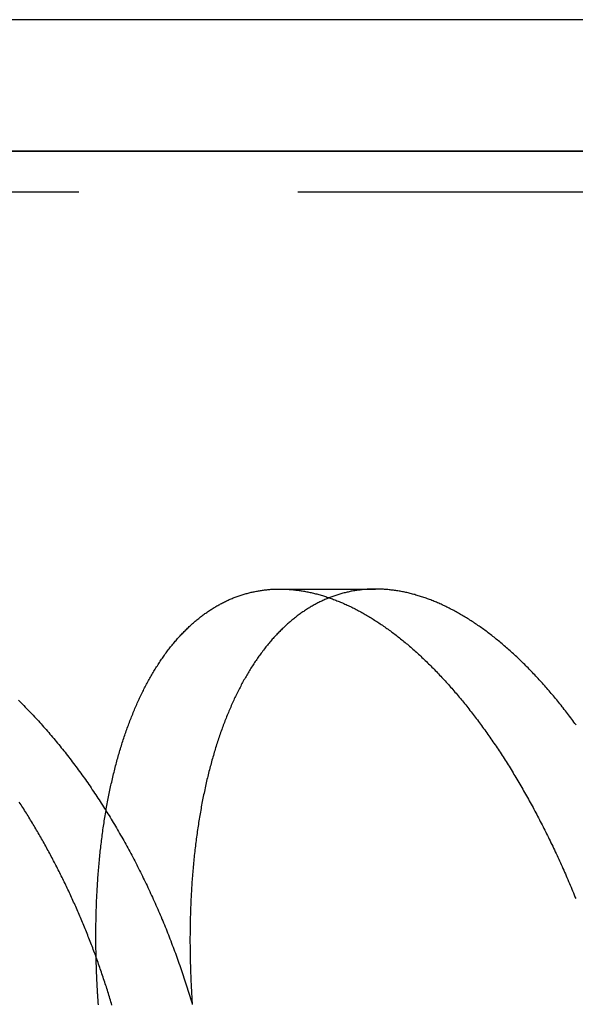
# Model space of a CAD drawing. Extents: x -60 to 60, y -283 to 169.
# Drawn here: x 43 to 50, y 157 to 169 of the extents above; entities that cross this region are included whole.
import ezdxf

# ---------------------------------------------------------------- set-up
doc = ezdxf.new("R2010")
doc.units = 0
doc.header["$LTSCALE"] = 20
doc.linetypes.add('VERDECKT', pattern=[0.375, 0.25, -0.125])
doc.layers.get('0').update_dxf_attribs({"linetype": 'CONTINUOUS'})
doc.layers.add('STEMPEL', color=3, linetype='CONTINUOUS')

# ---------------------------------------------------------------- blocks, each defined once
blk = doc.blocks.new('A$C6B4FE3E1')
at = {"color": 3, "linetype": 'CONTINUOUS', "extrusion": (0, 1, -2e-16)}
for p, q in [((52.70966, 168.5), (-53, 168.5)), ((52.70966, 167), (-53, 167)), ((-53, 167), (52.70966, 167))]:
    blk.add_line(p, q, dxfattribs=at)
at = {"color": 1, "linetype": 'VERDECKT', "extrusion": (0, 1, -2e-16)}
for p, q in [((51.61045, 166.53267), (-51.89474, 166.53267)), ((46.40477, 162), (47.49597, 162))]:
    blk.add_line(p, q, dxfattribs=at)
at = {"color": 3}
for points in [[(43.4218, 160.73, 0), (43.437, 160.715, 0), (43.4523, 160.7, 0), (43.4675, 160.684, 0), (43.4827, 160.669, 0), (43.4978, 160.653, 0), (43.5129, 160.638, 0), (43.528, 160.622, 0), (43.5431, 160.606, 0), (43.5581, 160.591, 0), (43.5731, 160.575, 0), (43.588, 160.559, 0), (43.603, 160.543, 0), (43.6179, 160.527, 0), (43.6328, 160.51, 0), (43.6476, 160.494, 0), (43.6624, 160.478, 0), (43.6772, 160.461, 0), (43.6919, 160.445, 0), (43.7066, 160.428, 0), (43.7213, 160.412, 0), (43.7359, 160.395, 0), (43.7505, 160.378, 0), (43.7651, 160.361, 0), (43.7797, 160.344, 0), (43.7942, 160.327, 0), (43.8086, 160.31, 0), (43.8231, 160.293, 0), (43.8375, 160.276, 0), (43.8518, 160.259, 0), (43.8661, 160.241, 0), (43.8804, 160.224, 0), (43.8947, 160.206, 0), (43.9089, 160.189, 0), (43.923, 160.171, 0), (43.9371, 160.153, 0), (43.9512, 160.136, 0), (43.9652, 160.118, 0), (43.9792, 160.1, 0), (43.9931, 160.082, 0), (44.0071, 160.064, 0), (44.0209, 160.046, 0), (44.0347, 160.028, 0), (44.0485, 160.009, 0), (44.0622, 159.991, 0), (44.0759, 159.973, 0), (44.0896, 159.954, 0), (44.1032, 159.936, 0), (44.1167, 159.917, 0), (44.1302, 159.899, 0), (44.1437, 159.88, 0), (44.1571, 159.861, 0), (44.1705, 159.843, 0), (44.1839, 159.824, 0), (44.1972, 159.805, 0), (44.2104, 159.786, 0), (44.2236, 159.767, 0), (44.2368, 159.748, 0), (44.2499, 159.729, 0), (44.263, 159.709, 0), (44.276, 159.69, 0), (44.289, 159.671, 0), (44.3019, 159.651, 0), (44.3148, 159.632, 0), (44.3277, 159.612, 0), (44.3405, 159.593, 0), (44.3532, 159.573, 0), (44.3659, 159.554, 0), (44.3786, 159.534, 0), (44.3912, 159.514, 0), (44.4038, 159.494, 0), (44.4163, 159.474, 0), (44.4288, 159.454, 0), (44.4412, 159.434, 0), (44.4536, 159.414, 0), (44.4659, 159.394, 0), (44.4782, 159.374, 0), (44.4904, 159.354, 0), (44.5026, 159.334, 0), (44.5148, 159.313, 0), (44.5269, 159.293, 0), (44.5389, 159.272, 0), (44.5509, 159.252, 0), (44.5629, 159.231, 0), (44.5748, 159.211, 0), (44.5866, 159.19, 0), (44.5984, 159.169, 0), (44.6102, 159.149, 0), (44.6219, 159.128, 0), (44.6336, 159.107, 0), (44.6452, 159.086, 0), (44.6567, 159.065, 0), (44.6682, 159.044, 0), (44.6797, 159.023, 0), (44.6911, 159.002, 0), (44.7024, 158.981, 0), (44.7138, 158.96, 0), (44.725, 158.938, 0), (44.7362, 158.917, 0), (44.7474, 158.896, 0), (44.7585, 158.874, 0), (44.7695, 158.853, 0), (44.7805, 158.831, 0), (44.7915, 158.81, 0), (44.8024, 158.788, 0), (44.8132, 158.766, 0), (44.824, 158.745, 0), (44.8348, 158.723, 0), (44.8455, 158.701, 0), (44.8561, 158.679, 0), (44.8667, 158.657, 0), (44.8772, 158.635, 0), (44.8877, 158.614, 0), (44.8981, 158.592, 0), (44.9085, 158.569, 0), (44.9188, 158.547, 0), (44.9291, 158.525, 0), (44.9393, 158.503, 0), (44.9495, 158.481, 0), (44.9596, 158.458, 0), (44.9696, 158.436, 0), (44.9796, 158.414, 0), (44.9896, 158.391, 0), (44.9995, 158.369, 0), (45.0093, 158.346, 0), (45.0191, 158.324, 0), (45.0288, 158.301, 0), (45.0385, 158.279, 0), (45.0481, 158.256, 0), (45.0576, 158.233, 0), (45.0671, 158.211, 0), (45.0765, 158.188, 0), (45.0859, 158.165, 0), (45.0952, 158.142, 0), (45.1045, 158.12, 0), (45.1137, 158.097, 0), (45.1228, 158.074, 0), (45.1319, 158.051, 0), (45.1409, 158.028, 0), (45.1499, 158.005, 0), (45.1587, 157.982, 0), (45.1676, 157.959, 0), (45.1764, 157.936, 0), (45.1851, 157.913, 0), (45.1937, 157.89, 0), (45.2023, 157.867, 0), (45.2109, 157.843, 0), (45.2194, 157.82, 0), (45.2278, 157.797, 0), (45.2361, 157.774, 0), (45.2444, 157.75, 0), (45.2527, 157.727, 0), (45.2609, 157.704, 0), (45.269, 157.68, 0), (45.277, 157.657, 0), (45.285, 157.634, 0), (45.293, 157.61, 0), (45.3008, 157.587, 0), (45.3086, 157.563, 0), (45.3164, 157.54, 0), (45.3241, 157.516, 0), (45.3317, 157.493, 0), (45.3393, 157.469, 0), (45.3468, 157.446, 0), (45.3543, 157.422, 0), (45.3616, 157.398, 0), (45.369, 157.375, 0), (45.3762, 157.351, 0), (45.3834, 157.327, 0), (45.3906, 157.304, 0), (45.3976, 157.28, 0), (45.4047, 157.256, 0)], [(44.4873, 157.249, 0), (44.4816, 157.268, 0), (44.476, 157.287, 0), (44.4703, 157.306, 0), (44.4645, 157.325, 0), (44.4587, 157.344, 0), (44.4529, 157.362, 0), (44.447, 157.381, 0), (44.4411, 157.4, 0), (44.4351, 157.419, 0), (44.4291, 157.438, 0), (44.4231, 157.457, 0), (44.417, 157.475, 0), (44.4109, 157.494, 0), (44.4048, 157.513, 0), (44.3986, 157.532, 0), (44.3924, 157.551, 0), (44.3861, 157.569, 0), (44.3798, 157.588, 0), (44.3735, 157.607, 0), (44.3671, 157.625, 0), (44.3607, 157.644, 0), (44.3542, 157.663, 0), (44.3477, 157.681, 0), (44.3412, 157.7, 0), (44.3346, 157.718, 0), (44.328, 157.737, 0), (44.3214, 157.756, 0), (44.3147, 157.774, 0), (44.308, 157.793, 0), (44.3013, 157.811, 0), (44.2945, 157.83, 0), (44.2876, 157.848, 0), (44.2808, 157.866, 0), (44.2739, 157.885, 0), (44.267, 157.903, 0), (44.26, 157.922, 0), (44.253, 157.94, 0), (44.2459, 157.958, 0), (44.2388, 157.977, 0), (44.2317, 157.995, 0), (44.2246, 158.013, 0), (44.2174, 158.031, 0), (44.2101, 158.05, 0), (44.2029, 158.068, 0), (44.1956, 158.086, 0), (44.1882, 158.104, 0), (44.1809, 158.122, 0), (44.1735, 158.14, 0), (44.166, 158.159, 0), (44.1585, 158.177, 0), (44.151, 158.195, 0), (44.1435, 158.213, 0), (44.1359, 158.231, 0), (44.1282, 158.249, 0), (44.1206, 158.267, 0), (44.1129, 158.285, 0), (44.1052, 158.303, 0), (44.0974, 158.32, 0), (44.0896, 158.338, 0), (44.0817, 158.356, 0), (44.0739, 158.374, 0), (44.066, 158.392, 0), (44.058, 158.41, 0), (44.05, 158.427, 0), (44.042, 158.445, 0), (44.034, 158.463, 0), (44.0259, 158.48, 0), (44.0178, 158.498, 0), (44.0096, 158.516, 0), (44.0014, 158.533, 0), (43.9932, 158.551, 0), (43.9849, 158.568, 0), (43.9766, 158.586, 0), (43.9683, 158.603, 0), (43.9599, 158.621, 0), (43.9515, 158.638, 0), (43.9431, 158.656, 0), (43.9346, 158.673, 0), (43.9261, 158.691, 0), (43.9176, 158.708, 0), (43.909, 158.725, 0), (43.9004, 158.743, 0), (43.8918, 158.76, 0), (43.8831, 158.777, 0), (43.8744, 158.794, 0), (43.8657, 158.811, 0), (43.8569, 158.829, 0), (43.8481, 158.846, 0), (43.8393, 158.863, 0), (43.8304, 158.88, 0), (43.8215, 158.897, 0), (43.8125, 158.914, 0), (43.8035, 158.931, 0), (43.7945, 158.948, 0), (43.7855, 158.965, 0), (43.7764, 158.982, 0), (43.7673, 158.999, 0), (43.7582, 159.015, 0), (43.749, 159.032, 0), (43.7398, 159.049, 0), (43.7305, 159.066, 0), (43.7213, 159.082, 0), (43.712, 159.099, 0), (43.7026, 159.116, 0), (43.6933, 159.132, 0), (43.6839, 159.149, 0), (43.6745, 159.166, 0), (43.665, 159.182, 0), (43.6555, 159.199, 0), (43.646, 159.215, 0), (43.6365, 159.231, 0), (43.6269, 159.248, 0), (43.6173, 159.264, 0), (43.6076, 159.28, 0), (43.598, 159.297, 0), (43.5883, 159.313, 0), (43.5786, 159.329, 0), (43.5688, 159.345, 0), (43.559, 159.361, 0), (43.5492, 159.378, 0), (43.5394, 159.394, 0), (43.5295, 159.41, 0), (43.5196, 159.426, 0), (43.5097, 159.442, 0), (43.4997, 159.457, 0), (43.4897, 159.473, 0), (43.4797, 159.489, 0), (43.4697, 159.505, 0), (43.4596, 159.521, 0), (43.4495, 159.536, 0), (43.4394, 159.552, 0), (43.4292, 159.568, 0)], [(44.3327, 157.252, 0), (44.332, 157.261, 0), (44.3314, 157.27, 0), (44.3307, 157.28, 0), (44.3301, 157.289, 0), (44.3294, 157.298, 0), (44.3288, 157.308, 0), (44.3281, 157.317, 0), (44.3275, 157.326, 0), (44.3269, 157.336, 0), (44.3263, 157.345, 0), (44.3257, 157.354, 0), (44.3251, 157.364, 0), (44.3245, 157.373, 0), (44.324, 157.382, 0), (44.3234, 157.392, 0), (44.3228, 157.401, 0), (44.3223, 157.41, 0), (44.3217, 157.419, 0), (44.3212, 157.429, 0), (44.3207, 157.438, 0), (44.3202, 157.447, 0), (44.3197, 157.457, 0), (44.3192, 157.466, 0), (44.3187, 157.475, 0), (44.3182, 157.484, 0), (44.3177, 157.494, 0), (44.3172, 157.503, 0), (44.3168, 157.512, 0), (44.3163, 157.521, 0), (44.3159, 157.531, 0), (44.3154, 157.54, 0), (44.315, 157.549, 0), (44.3146, 157.558, 0), (44.3142, 157.568, 0), (44.3138, 157.577, 0), (44.3134, 157.586, 0), (44.313, 157.595, 0), (44.3126, 157.604, 0), (44.3122, 157.614, 0), (44.3118, 157.623, 0), (44.3115, 157.632, 0), (44.3111, 157.641, 0), (44.3108, 157.65, 0), (44.3105, 157.66, 0), (44.3101, 157.669, 0), (44.3098, 157.678, 0), (44.3095, 157.687, 0), (44.3092, 157.696, 0), (44.3089, 157.706, 0), (44.3086, 157.715, 0), (44.3084, 157.724, 0), (44.3081, 157.733, 0), (44.3078, 157.742, 0), (44.3076, 157.751, 0), (44.3073, 157.76, 0), (44.3071, 157.77, 0), (44.3069, 157.779, 0), (44.3066, 157.788, 0), (44.3064, 157.797, 0)]]:
    blk.add_polyline3d(points, dxfattribs=at)
at = {"color": 1}
for points in [[(44.3064, 157.797, 0), (44.3059, 157.82, 0), (44.3055, 157.843, 0), (44.3051, 157.866, 0), (44.3047, 157.888, 0), (44.3044, 157.911, 0), (44.3042, 157.934, 0), (44.304, 157.957, 0), (44.3038, 157.979, 0), (44.3037, 158.002, 0), (44.3037, 158.025, 0), (44.3037, 158.047, 0), (44.3037, 158.07, 0), (44.3038, 158.092, 0), (44.304, 158.115, 0), (44.3042, 158.137, 0), (44.3045, 158.16, 0), (44.3048, 158.182, 0), (44.3051, 158.205, 0), (44.3055, 158.227, 0), (44.306, 158.249, 0), (44.3065, 158.272, 0), (44.3071, 158.294, 0), (44.3077, 158.316, 0), (44.3084, 158.338, 0), (44.3091, 158.36, 0), (44.3098, 158.382, 0), (44.3107, 158.404, 0), (44.3115, 158.427, 0), (44.3125, 158.449, 0), (44.3134, 158.47, 0), (44.3144, 158.492, 0), (44.3155, 158.514, 0), (44.3166, 158.536, 0), (44.3178, 158.558, 0), (44.319, 158.58, 0), (44.3203, 158.601, 0), (44.3216, 158.623, 0), (44.323, 158.645, 0), (44.3244, 158.666, 0), (44.3259, 158.688, 0), (44.3275, 158.709, 0), (44.329, 158.731, 0), (44.3307, 158.752, 0), (44.3323, 158.774, 0), (44.3341, 158.795, 0), (44.3359, 158.816, 0), (44.3377, 158.838, 0), (44.3396, 158.859, 0), (44.3415, 158.88, 0), (44.3435, 158.901, 0), (44.3455, 158.922, 0), (44.3476, 158.943, 0), (44.3497, 158.964, 0), (44.3519, 158.985, 0), (44.3541, 159.006, 0), (44.3564, 159.026, 0), (44.3588, 159.047, 0), (44.3611, 159.068, 0), (44.3636, 159.089, 0), (44.3661, 159.109, 0), (44.3686, 159.13, 0), (44.3712, 159.15, 0), (44.3738, 159.171, 0), (44.3765, 159.191, 0), (44.3792, 159.211, 0), (44.382, 159.232, 0), (44.3848, 159.252, 0), (44.3877, 159.272, 0), (44.3906, 159.292, 0), (44.3936, 159.312, 0), (44.3967, 159.332, 0), (44.3997, 159.352, 0), (44.4029, 159.372, 0), (44.4061, 159.392, 0), (44.4093, 159.412, 0), (44.4126, 159.432, 0), (44.4159, 159.452, 0), (44.4193, 159.471, 0), (44.4227, 159.491, 0), (44.4262, 159.51, 0), (44.4297, 159.53, 0), (44.4333, 159.549, 0), (44.4369, 159.569, 0), (44.4406, 159.588, 0), (44.4443, 159.607, 0), (44.4481, 159.627, 0), (44.4519, 159.646, 0), (44.4558, 159.665, 0), (44.4597, 159.684, 0), (44.4637, 159.703, 0), (44.4677, 159.722, 0), (44.4717, 159.741, 0), (44.4759, 159.76, 0), (44.48, 159.778, 0), (44.4842, 159.797, 0), (44.4885, 159.816, 0), (44.4928, 159.834, 0), (44.4972, 159.853, 0), (44.5016, 159.871, 0), (44.506, 159.89, 0), (44.5106, 159.908, 0), (44.5151, 159.926, 0), (44.5197, 159.945, 0), (44.5244, 159.963, 0), (44.5291, 159.981, 0), (44.5338, 159.999, 0), (44.5386, 160.017, 0), (44.5435, 160.035, 0), (44.5484, 160.053, 0), (44.5533, 160.07, 0), (44.5583, 160.088, 0), (44.5634, 160.106, 0), (44.5685, 160.123, 0), (44.5736, 160.141, 0), (44.5788, 160.158, 0), (44.584, 160.176, 0), (44.5893, 160.193, 0), (44.5946, 160.211, 0), (44.6, 160.228, 0), (44.6055, 160.245, 0), (44.6109, 160.262, 0), (44.6165, 160.279, 0), (44.622, 160.296, 0), (44.6277, 160.313, 0), (44.6333, 160.33, 0), (44.639, 160.346, 0), (44.6448, 160.363, 0), (44.6506, 160.38, 0), (44.6565, 160.396, 0), (44.6624, 160.413, 0), (44.6683, 160.429, 0), (44.6743, 160.445, 0), (44.6803, 160.462, 0), (44.6864, 160.478, 0), (44.6925, 160.494, 0), (44.6987, 160.51, 0), (44.7049, 160.526, 0), (44.7112, 160.542, 0), (44.7175, 160.557, 0), (44.7238, 160.573, 0), (44.7302, 160.589, 0), (44.7366, 160.604, 0), (44.7431, 160.62, 0), (44.7496, 160.635, 0), (44.7562, 160.651, 0), (44.7628, 160.666, 0), (44.7695, 160.681, 0), (44.7762, 160.696, 0), (44.7829, 160.711, 0), (44.7897, 160.726, 0), (44.7966, 160.741, 0), (44.8034, 160.756, 0), (44.8103, 160.771, 0), (44.8173, 160.785, 0), (44.8243, 160.8, 0), (44.8314, 160.814, 0), (44.8385, 160.829, 0), (44.8456, 160.843, 0), (44.8528, 160.857, 0), (44.86, 160.871, 0), (44.8673, 160.885, 0), (44.8746, 160.899, 0), (44.8819, 160.913, 0), (44.8893, 160.927, 0), (44.8968, 160.941, 0), (44.9043, 160.955, 0), (44.9118, 160.968, 0), (44.9194, 160.982, 0), (44.927, 160.995, 0), (44.9346, 161.009, 0), (44.9423, 161.022, 0), (44.95, 161.035, 0), (44.9578, 161.048, 0), (44.9656, 161.061, 0), (44.9735, 161.074, 0), (44.9814, 161.087, 0), (44.9893, 161.1, 0), (44.9973, 161.113, 0), (45.0054, 161.125, 0), (45.0134, 161.138, 0), (45.0215, 161.15, 0), (45.0297, 161.163, 0), (45.0379, 161.175, 0), (45.0461, 161.187, 0), (45.0544, 161.2, 0), (45.0627, 161.212, 0), (45.0711, 161.224, 0), (45.0795, 161.235, 0), (45.0879, 161.247, 0), (45.0964, 161.259, 0), (45.1049, 161.271, 0), (45.1135, 161.282, 0), (45.1221, 161.294, 0), (45.1307, 161.305, 0), (45.1394, 161.316, 0), (45.1481, 161.328, 0), (45.1569, 161.339, 0), (45.1657, 161.35, 0), (45.1745, 161.361, 0), (45.1834, 161.372, 0), (45.1923, 161.382, 0), (45.2013, 161.393, 0), (45.2103, 161.404, 0), (45.2193, 161.414, 0), (45.2284, 161.425, 0), (45.2375, 161.435, 0), (45.2467, 161.445, 0), (45.2559, 161.456, 0), (45.2651, 161.466, 0), (45.2744, 161.476, 0), (45.2837, 161.486, 0), (45.293, 161.495, 0), (45.3024, 161.505, 0), (45.3119, 161.515, 0), (45.3213, 161.524, 0), (45.3308, 161.534, 0), (45.3404, 161.543, 0), (45.35, 161.552, 0), (45.3596, 161.562, 0), (45.3693, 161.571, 0), (45.3789, 161.58, 0), (45.3887, 161.589, 0), (45.3984, 161.598, 0), (45.4082, 161.606, 0), (45.4181, 161.615, 0), (45.4279, 161.624, 0), (45.4378, 161.632, 0), (45.4478, 161.64, 0), (45.4577, 161.649, 0), (45.4677, 161.657, 0), (45.4778, 161.665, 0), (45.4878, 161.673, 0), (45.4979, 161.681, 0), (45.5081, 161.689, 0), (45.5183, 161.696, 0), (45.5285, 161.704, 0), (45.5387, 161.712, 0), (45.549, 161.719, 0), (45.5592, 161.726, 0), (45.5696, 161.734, 0), (45.5799, 161.741, 0), (45.5903, 161.748, 0), (45.6008, 161.755, 0), (45.6112, 161.762, 0), (45.6217, 161.768, 0), (45.6322, 161.775, 0), (45.6428, 161.782, 0), (45.6534, 161.788, 0), (45.664, 161.794, 0), (45.6746, 161.801, 0), (45.6853, 161.807, 0), (45.696, 161.813, 0), (45.7068, 161.819, 0), (45.7175, 161.825, 0), (45.7283, 161.831, 0), (45.7392, 161.836, 0), (45.75, 161.842, 0), (45.7609, 161.848, 0), (45.7718, 161.853, 0), (45.7828, 161.858, 0), (45.7938, 161.864, 0), (45.8048, 161.869, 0), (45.8158, 161.874, 0), (45.8269, 161.879, 0), (45.838, 161.884, 0), (45.8491, 161.888, 0), (45.8603, 161.893, 0), (45.8715, 161.898, 0), (45.8827, 161.902, 0), (45.8939, 161.906, 0), (45.9052, 161.911, 0), (45.9165, 161.915, 0), (45.9278, 161.919, 0), (45.9392, 161.923, 0), (45.9505, 161.927, 0), (45.9619, 161.93, 0), (45.9734, 161.934, 0), (45.9848, 161.938, 0), (45.9963, 161.941, 0), (46.0078, 161.944, 0), (46.0193, 161.948, 0), (46.0309, 161.951, 0), (46.0425, 161.954, 0), (46.0541, 161.957, 0), (46.0657, 161.96, 0), (46.0773, 161.963, 0), (46.089, 161.965, 0), (46.1007, 161.968, 0), (46.1124, 161.97, 0), (46.1242, 161.973, 0), (46.1359, 161.975, 0), (46.1477, 161.977, 0), (46.1595, 161.979, 0), (46.1714, 161.981, 0), (46.1832, 161.983, 0), (46.1951, 161.985, 0), (46.207, 161.987, 0), (46.2189, 161.988, 0), (46.2309, 161.99, 0), (46.2428, 161.991, 0), (46.2548, 161.992, 0), (46.2668, 161.994, 0), (46.2789, 161.995, 0), (46.2909, 161.996, 0), (46.303, 161.997, 0), (46.3151, 161.997, 0), (46.3272, 161.998, 0), (46.3393, 161.999, 0), (46.3515, 161.999, 0), (46.3637, 161.999, 0), (46.3758, 162, 0), (46.3881, 162, 0), (46.4003, 162, 0), (46.4125, 162, 0), (46.4248, 162, 0), (46.4371, 162, 0), (46.4494, 161.999, 0), (46.4617, 161.999, 0), (46.4741, 161.998, 0), (46.4864, 161.998, 0), (46.4988, 161.997, 0), (46.5112, 161.996, 0), (46.5236, 161.995, 0), (46.536, 161.994, 0), (46.5484, 161.993, 0), (46.5609, 161.992, 0), (46.5733, 161.991, 0), (46.5858, 161.989, 0), (46.5983, 161.988, 0), (46.6108, 161.986, 0), (46.6233, 161.984, 0), (46.6359, 161.983, 0), (46.6484, 161.981, 0), (46.661, 161.979, 0), (46.6736, 161.977, 0), (46.6862, 161.974, 0), (46.6988, 161.972, 0), (46.7114, 161.97, 0), (46.724, 161.967, 0), (46.7367, 161.965, 0), (46.7493, 161.962, 0), (46.762, 161.959, 0), (46.7747, 161.956, 0), (46.7874, 161.953, 0), (46.8001, 161.95, 0), (46.8128, 161.947, 0), (46.8255, 161.944, 0), (46.8383, 161.94, 0), (46.851, 161.937, 0), (46.8638, 161.933, 0), (46.8766, 161.929, 0), (46.8894, 161.926, 0), (46.9022, 161.922, 0), (46.915, 161.918, 0), (46.9278, 161.914, 0), (46.9406, 161.909, 0), (46.9535, 161.905, 0), (46.9663, 161.901, 0), (46.9792, 161.896, 0), (46.992, 161.892, 0), (47.0049, 161.887, 0), (47.0178, 161.882, 0), (47.0307, 161.877, 0), (47.0435, 161.872, 0), (47.0564, 161.867, 0), (47.0693, 161.862, 0), (47.0822, 161.857, 0), (47.0951, 161.852, 0), (47.1081, 161.846, 0), (47.121, 161.841, 0), (47.1339, 161.835, 0), (47.1468, 161.829, 0), (47.1598, 161.823, 0), (47.1727, 161.817, 0), (47.1856, 161.811, 0), (47.1986, 161.805, 0), (47.2115, 161.799, 0), (47.2245, 161.793, 0), (47.2375, 161.786, 0), (47.2504, 161.78, 0), (47.2634, 161.773, 0), (47.2764, 161.767, 0), (47.2893, 161.76, 0), (47.3023, 161.753, 0), (47.3153, 161.746, 0), (47.3283, 161.739, 0), (47.3412, 161.732, 0), (47.3542, 161.724, 0), (47.3672, 161.717, 0), (47.3802, 161.71, 0), (47.3932, 161.702, 0), (47.4062, 161.694, 0), (47.4192, 161.687, 0), (47.4322, 161.679, 0), (47.4452, 161.671, 0), (47.4582, 161.663, 0), (47.4712, 161.655, 0), (47.4842, 161.646, 0), (47.4972, 161.638, 0), (47.5102, 161.63, 0), (47.5232, 161.621, 0), (47.5362, 161.613, 0), (47.5492, 161.604, 0), (47.5622, 161.595, 0), (47.5752, 161.586, 0), (47.5882, 161.577, 0), (47.6012, 161.568, 0), (47.6142, 161.559, 0), (47.6272, 161.55, 0), (47.6402, 161.541, 0), (47.6532, 161.531, 0), (47.6662, 161.522, 0), (47.6791, 161.512, 0), (47.6921, 161.502, 0), (47.7051, 161.493, 0), (47.718, 161.483, 0), (47.731, 161.473, 0), (47.7439, 161.463, 0), (47.7569, 161.453, 0), (47.7698, 161.443, 0), (47.7827, 161.432, 0), (47.7956, 161.422, 0), (47.8085, 161.411, 0), (47.8214, 161.401, 0), (47.8343, 161.39, 0), (47.8472, 161.379, 0), (47.8601, 161.369, 0), (47.8729, 161.358, 0), (47.8858, 161.347, 0), (47.8986, 161.336, 0), (47.9115, 161.325, 0), (47.9243, 161.313, 0), (47.9371, 161.302, 0), (47.9499, 161.291, 0), (47.9627, 161.279, 0), (47.9755, 161.267, 0), (47.9883, 161.256, 0), (48.0011, 161.244, 0), (48.0138, 161.232, 0), (48.0266, 161.22, 0), (48.0393, 161.208, 0), (48.0521, 161.196, 0), (48.0648, 161.184, 0), (48.0775, 161.172, 0), (48.0902, 161.159, 0), (48.1029, 161.147, 0), (48.1155, 161.134, 0), (48.1282, 161.122, 0), (48.1409, 161.109, 0), (48.1535, 161.096, 0), (48.1661, 161.084, 0), (48.1787, 161.071, 0), (48.1913, 161.058, 0), (48.2039, 161.045, 0), (48.2165, 161.031, 0), (48.2291, 161.018, 0), (48.2416, 161.005, 0), (48.2542, 160.992, 0), (48.2667, 160.978, 0), (48.2792, 160.964, 0), (48.2917, 160.951, 0), (48.3042, 160.937, 0), (48.3167, 160.923, 0), (48.3291, 160.909, 0), (48.3416, 160.895, 0), (48.354, 160.881, 0), (48.3664, 160.867, 0), (48.3788, 160.853, 0), (48.3912, 160.839, 0), (48.4036, 160.824, 0), (48.4159, 160.81, 0), (48.4282, 160.796, 0), (48.4406, 160.781, 0), (48.4529, 160.766, 0), (48.4652, 160.752, 0), (48.4774, 160.737, 0), (48.4897, 160.722, 0), (48.502, 160.707, 0), (48.5142, 160.692, 0), (48.5264, 160.677, 0), (48.5386, 160.661, 0), (48.5508, 160.646, 0), (48.5629, 160.631, 0), (48.5751, 160.615, 0), (48.5872, 160.6, 0), (48.5993, 160.584, 0), (48.6114, 160.569, 0), (48.6235, 160.553, 0), (48.6355, 160.537, 0), (48.6476, 160.521, 0), (48.6596, 160.505, 0), (48.6716, 160.489, 0), (48.6836, 160.473, 0), (48.6955, 160.457, 0), (48.7075, 160.441, 0), (48.7194, 160.424, 0), (48.7313, 160.408, 0), (48.7432, 160.391, 0), (48.7551, 160.375, 0), (48.7669, 160.358, 0), (48.7788, 160.341, 0), (48.7906, 160.325, 0), (48.8024, 160.308, 0), (48.8141, 160.291, 0), (48.8259, 160.274, 0), (48.8376, 160.257, 0), (48.8493, 160.24, 0), (48.861, 160.223, 0), (48.8726, 160.205, 0), (48.8842, 160.188, 0), (48.8958, 160.171, 0), (48.9074, 160.153, 0), (48.9189, 160.136, 0), (48.9304, 160.118, 0), (48.9419, 160.101, 0), (48.9534, 160.083, 0), (48.9648, 160.065, 0), (48.9762, 160.047, 0), (48.9876, 160.03, 0), (48.999, 160.012, 0), (49.0103, 159.994, 0), (49.0216, 159.976, 0), (49.0329, 159.957, 0), (49.0441, 159.939, 0), (49.0553, 159.921, 0), (49.0665, 159.903, 0), (49.0777, 159.884, 0), (49.0888, 159.866, 0), (49.0999, 159.847, 0), (49.111, 159.829, 0), (49.1221, 159.81, 0), (49.1331, 159.792, 0), (49.1441, 159.773, 0), (49.155, 159.754, 0), (49.166, 159.735, 0), (49.1769, 159.717, 0), (49.1878, 159.698, 0), (49.1986, 159.679, 0), (49.2094, 159.66, 0), (49.2202, 159.64, 0), (49.231, 159.621, 0), (49.2417, 159.602, 0), (49.2524, 159.583, 0), (49.2631, 159.563, 0), (49.2738, 159.544, 0), (49.2844, 159.525, 0), (49.295, 159.505, 0), (49.3055, 159.486, 0), (49.316, 159.466, 0), (49.3265, 159.446, 0), (49.337, 159.427, 0), (49.3474, 159.407, 0), (49.3578, 159.387, 0), (49.3682, 159.367, 0), (49.3785, 159.347, 0), (49.3888, 159.327, 0), (49.3991, 159.307, 0), (49.4094, 159.287, 0), (49.4196, 159.267, 0), (49.4298, 159.247, 0), (49.4399, 159.226, 0), (49.45, 159.206, 0), (49.4601, 159.186, 0), (49.4702, 159.165, 0), (49.4802, 159.145, 0), (49.4902, 159.125, 0), (49.5001, 159.104, 0), (49.5101, 159.083, 0), (49.52, 159.063, 0), (49.5298, 159.042, 0), (49.5396, 159.021, 0), (49.5494, 159.001, 0), (49.5592, 158.98, 0), (49.5689, 158.959, 0), (49.5786, 158.938, 0), (49.5883, 158.917, 0), (49.5979, 158.896, 0), (49.6075, 158.875, 0), (49.6171, 158.854, 0), (49.6266, 158.832, 0), (49.6361, 158.811, 0), (49.6455, 158.79, 0), (49.6549, 158.769, 0), (49.6643, 158.747, 0), (49.6737, 158.726, 0), (49.683, 158.705, 0), (49.6923, 158.683, 0), (49.7015, 158.661, 0), (49.7107, 158.64, 0), (49.7199, 158.618, 0), (49.729, 158.597, 0), (49.7382, 158.575, 0), (49.7472, 158.553, 0), (49.7563, 158.531, 0), (49.7653, 158.51, 0), (49.7742, 158.488, 0), (49.7831, 158.466, 0)], [(49.7858, 160.449, 0), (49.7738, 160.466, 0), (49.7617, 160.482, 0), (49.7495, 160.498, 0), (49.7374, 160.515, 0), (49.7252, 160.531, 0), (49.7131, 160.547, 0), (49.7009, 160.563, 0), (49.6887, 160.579, 0), (49.6764, 160.595, 0), (49.6642, 160.611, 0), (49.6519, 160.626, 0), (49.6396, 160.642, 0), (49.6273, 160.657, 0), (49.615, 160.673, 0), (49.6027, 160.688, 0), (49.5903, 160.704, 0), (49.5779, 160.719, 0), (49.5655, 160.734, 0), (49.5531, 160.749, 0), (49.5407, 160.764, 0), (49.5283, 160.779, 0), (49.5158, 160.794, 0), (49.5033, 160.809, 0), (49.4909, 160.823, 0), (49.4784, 160.838, 0), (49.4658, 160.852, 0), (49.4533, 160.867, 0), (49.4408, 160.881, 0), (49.4282, 160.895, 0), (49.4156, 160.91, 0), (49.403, 160.924, 0), (49.3904, 160.938, 0), (49.3778, 160.952, 0), (49.3652, 160.965, 0), (49.3525, 160.979, 0), (49.3399, 160.993, 0), (49.3272, 161.006, 0), (49.3145, 161.02, 0), (49.3018, 161.033, 0), (49.2891, 161.047, 0), (49.2763, 161.06, 0), (49.2636, 161.073, 0), (49.2508, 161.086, 0), (49.2381, 161.099, 0), (49.2253, 161.112, 0), (49.2125, 161.125, 0), (49.1997, 161.138, 0), (49.1869, 161.151, 0), (49.174, 161.163, 0), (49.1612, 161.176, 0), (49.1483, 161.188, 0), (49.1355, 161.2, 0), (49.1226, 161.213, 0), (49.1097, 161.225, 0), (49.0968, 161.237, 0), (49.0839, 161.249, 0), (49.071, 161.261, 0), (49.0581, 161.272, 0), (49.0451, 161.284, 0), (49.0322, 161.296, 0), (49.0192, 161.307, 0), (49.0063, 161.319, 0), (48.9933, 161.33, 0), (48.9803, 161.341, 0), (48.9673, 161.353, 0), (48.9543, 161.364, 0), (48.9413, 161.375, 0), (48.9283, 161.386, 0), (48.9152, 161.397, 0), (48.9022, 161.407, 0), (48.8892, 161.418, 0), (48.8761, 161.429, 0), (48.863, 161.439, 0), (48.85, 161.449, 0), (48.8369, 161.46, 0), (48.8238, 161.47, 0), (48.8107, 161.48, 0), (48.7976, 161.49, 0), (48.7845, 161.5, 0), (48.7714, 161.51, 0), (48.7583, 161.52, 0), (48.7451, 161.529, 0), (48.732, 161.539, 0), (48.7189, 161.548, 0), (48.7057, 161.558, 0), (48.6926, 161.567, 0), (48.6794, 161.576, 0), (48.6663, 161.585, 0), (48.6531, 161.594, 0), (48.6399, 161.603, 0), (48.6268, 161.612, 0), (48.6136, 161.621, 0), (48.6004, 161.629, 0), (48.5872, 161.638, 0), (48.5741, 161.646, 0), (48.5609, 161.655, 0), (48.5477, 161.663, 0), (48.5346, 161.671, 0), (48.5214, 161.679, 0), (48.5082, 161.687, 0), (48.4951, 161.695, 0), (48.4819, 161.703, 0), (48.4687, 161.71, 0), (48.4556, 161.718, 0), (48.4424, 161.725, 0), (48.4293, 161.733, 0), (48.4161, 161.74, 0), (48.403, 161.747, 0), (48.3898, 161.754, 0), (48.3767, 161.761, 0), (48.3635, 161.768, 0), (48.3504, 161.775, 0), (48.3372, 161.782, 0), (48.3241, 161.788, 0), (48.311, 161.795, 0), (48.2978, 161.801, 0), (48.2847, 161.807, 0), (48.2716, 161.813, 0), (48.2585, 161.82, 0), (48.2454, 161.826, 0), (48.2323, 161.831, 0), (48.2192, 161.837, 0), (48.2061, 161.843, 0), (48.193, 161.849, 0), (48.1799, 161.854, 0), (48.1668, 161.859, 0), (48.1538, 161.865, 0), (48.1407, 161.87, 0), (48.1276, 161.875, 0), (48.1146, 161.88, 0), (48.1015, 161.885, 0), (48.0885, 161.89, 0), (48.0755, 161.894, 0), (48.0624, 161.899, 0), (48.0494, 161.903, 0), (48.0364, 161.908, 0), (48.0234, 161.912, 0), (48.0104, 161.916, 0), (47.9974, 161.92, 0), (47.9844, 161.924, 0), (47.9714, 161.928, 0), (47.9585, 161.932, 0), (47.9455, 161.936, 0), (47.9326, 161.939, 0), (47.9197, 161.943, 0), (47.9067, 161.946, 0), (47.8938, 161.949, 0), (47.8809, 161.953, 0), (47.8681, 161.956, 0), (47.8552, 161.959, 0), (47.8423, 161.961, 0), (47.8295, 161.964, 0), (47.8167, 161.967, 0), (47.8038, 161.969, 0), (47.791, 161.972, 0), (47.7783, 161.974, 0), (47.7655, 161.976, 0), (47.7527, 161.979, 0), (47.74, 161.981, 0), (47.7272, 161.983, 0), (47.7145, 161.984, 0), (47.7018, 161.986, 0), (47.6891, 161.988, 0), (47.6764, 161.989, 0), (47.6638, 161.991, 0), (47.6511, 161.992, 0), (47.6385, 161.993, 0), (47.6259, 161.994, 0), (47.6133, 161.995, 0), (47.6007, 161.996, 0), (47.5881, 161.997, 0), (47.5756, 161.998, 0), (47.563, 161.999, 0), (47.5505, 161.999, 0), (47.538, 161.999, 0), (47.5255, 162, 0), (47.5131, 162, 0), (47.5006, 162, 0), (47.4882, 162, 0), (47.4758, 162, 0), (47.4634, 162, 0), (47.451, 161.999, 0), (47.4386, 161.999, 0), (47.4263, 161.998, 0), (47.414, 161.998, 0), (47.4017, 161.997, 0), (47.3894, 161.996, 0), (47.3772, 161.995, 0), (47.3649, 161.994, 0), (47.3527, 161.993, 0), (47.3405, 161.992, 0), (47.3284, 161.99, 0), (47.3162, 161.989, 0), (47.3041, 161.987, 0), (47.292, 161.986, 0), (47.2799, 161.984, 0), (47.2679, 161.982, 0), (47.2558, 161.98, 0), (47.2438, 161.978, 0), (47.2318, 161.976, 0), (47.2199, 161.974, 0), (47.2079, 161.971, 0), (47.196, 161.969, 0), (47.1841, 161.966, 0), (47.1723, 161.964, 0), (47.1604, 161.961, 0), (47.1486, 161.958, 0), (47.1368, 161.955, 0), (47.125, 161.952, 0), (47.1133, 161.949, 0), (47.1016, 161.945, 0), (47.0899, 161.942, 0), (47.0782, 161.938, 0), (47.0665, 161.935, 0), (47.0549, 161.931, 0), (47.0433, 161.927, 0), (47.0317, 161.923, 0), (47.0202, 161.919, 0), (47.0087, 161.915, 0), (46.9972, 161.911, 0), (46.9857, 161.907, 0), (46.9743, 161.902, 0), (46.9629, 161.898, 0), (46.9515, 161.893, 0), (46.9401, 161.888, 0), (46.9288, 161.884, 0), (46.9175, 161.879, 0), (46.9063, 161.874, 0), (46.895, 161.869, 0), (46.8838, 161.863, 0), (46.8727, 161.858, 0), (46.8615, 161.853, 0), (46.8504, 161.847, 0), (46.8393, 161.841, 0), (46.8283, 161.836, 0), (46.8173, 161.83, 0), (46.8063, 161.824, 0), (46.7953, 161.818, 0), (46.7844, 161.812, 0), (46.7735, 161.806, 0), (46.7627, 161.799, 0), (46.7518, 161.793, 0), (46.741, 161.786, 0), (46.7303, 161.78, 0), (46.7195, 161.773, 0), (46.7088, 161.766, 0), (46.6982, 161.759, 0), (46.6875, 161.752, 0), (46.6769, 161.745, 0), (46.6663, 161.738, 0), (46.6558, 161.731, 0), (46.6453, 161.723, 0), (46.6348, 161.716, 0), (46.6244, 161.708, 0), (46.614, 161.701, 0), (46.6036, 161.693, 0), (46.5932, 161.685, 0), (46.5829, 161.677, 0), (46.5727, 161.669, 0), (46.5624, 161.661, 0), (46.5522, 161.653, 0), (46.5421, 161.644, 0), (46.5319, 161.636, 0), (46.5218, 161.627, 0), (46.5117, 161.619, 0), (46.5017, 161.61, 0), (46.4917, 161.601, 0), (46.4817, 161.592, 0), (46.4718, 161.583, 0), (46.4619, 161.574, 0), (46.4521, 161.565, 0), (46.4422, 161.555, 0), (46.4325, 161.546, 0), (46.4227, 161.536, 0), (46.413, 161.527, 0), (46.4033, 161.517, 0), (46.3937, 161.507, 0), (46.3841, 161.497, 0), (46.3746, 161.487, 0), (46.3651, 161.477, 0), (46.3556, 161.467, 0), (46.3462, 161.457, 0), (46.3368, 161.447, 0), (46.3274, 161.436, 0), (46.3181, 161.426, 0), (46.3088, 161.415, 0), (46.2996, 161.405, 0), (46.2904, 161.394, 0), (46.2813, 161.383, 0), (46.2722, 161.372, 0), (46.2631, 161.361, 0), (46.2541, 161.35, 0), (46.2451, 161.339, 0), (46.2361, 161.327, 0), (46.2272, 161.316, 0), (46.2184, 161.304, 0), (46.2095, 161.293, 0), (46.2008, 161.281, 0), (46.192, 161.269, 0), (46.1833, 161.258, 0), (46.1747, 161.246, 0), (46.1661, 161.234, 0), (46.1575, 161.221, 0), (46.1489, 161.209, 0), (46.1405, 161.197, 0), (46.132, 161.185, 0), (46.1236, 161.172, 0), (46.1152, 161.16, 0), (46.1069, 161.147, 0), (46.0986, 161.134, 0), (46.0904, 161.122, 0), (46.0822, 161.109, 0), (46.074, 161.096, 0), (46.0659, 161.083, 0), (46.0579, 161.07, 0), (46.0498, 161.056, 0), (46.0419, 161.043, 0), (46.0339, 161.03, 0), (46.026, 161.016, 0), (46.0182, 161.003, 0), (46.0104, 160.989, 0), (46.0026, 160.975, 0), (45.9949, 160.962, 0), (45.9872, 160.948, 0), (45.9796, 160.934, 0), (45.972, 160.92, 0), (45.9644, 160.906, 0), (45.9569, 160.891, 0), (45.9494, 160.877, 0), (45.942, 160.863, 0), (45.9347, 160.848, 0), (45.9273, 160.834, 0), (45.92, 160.819, 0), (45.9128, 160.805, 0), (45.9056, 160.79, 0), (45.8985, 160.775, 0), (45.8913, 160.76, 0), (45.8843, 160.745, 0), (45.8773, 160.73, 0), (45.8703, 160.715, 0), (45.8634, 160.7, 0), (45.8565, 160.684, 0), (45.8496, 160.669, 0), (45.8429, 160.653, 0), (45.8361, 160.638, 0), (45.8294, 160.622, 0), (45.8228, 160.606, 0), (45.8161, 160.591, 0), (45.8096, 160.575, 0), (45.8031, 160.559, 0), (45.7966, 160.543, 0), (45.7902, 160.527, 0), (45.7838, 160.51, 0), (45.7774, 160.494, 0), (45.7712, 160.478, 0), (45.7649, 160.461, 0), (45.7587, 160.445, 0), (45.7526, 160.428, 0), (45.7465, 160.412, 0), (45.7404, 160.395, 0), (45.7344, 160.378, 0), (45.7284, 160.361, 0), (45.7225, 160.344, 0), (45.7167, 160.327, 0), (45.7108, 160.31, 0), (45.7051, 160.293, 0), (45.6993, 160.276, 0), (45.6937, 160.259, 0), (45.688, 160.241, 0), (45.6825, 160.224, 0), (45.6769, 160.206, 0), (45.6714, 160.189, 0), (45.666, 160.171, 0), (45.6606, 160.153, 0), (45.6553, 160.136, 0), (45.65, 160.118, 0), (45.6448, 160.1, 0), (45.6396, 160.082, 0), (45.6345, 160.064, 0), (45.6294, 160.046, 0), (45.6244, 160.028, 0), (45.6194, 160.009, 0), (45.6145, 159.991, 0), (45.6096, 159.973, 0), (45.6048, 159.954, 0), (45.6, 159.936, 0), (45.5953, 159.917, 0), (45.5906, 159.899, 0), (45.586, 159.88, 0), (45.5814, 159.861, 0), (45.5769, 159.843, 0), (45.5724, 159.824, 0), (45.5679, 159.805, 0), (45.5636, 159.786, 0), (45.5592, 159.767, 0), (45.555, 159.748, 0), (45.5507, 159.729, 0), (45.5466, 159.709, 0), (45.5424, 159.69, 0), (45.5384, 159.671, 0), (45.5343, 159.651, 0), (45.5304, 159.632, 0), (45.5264, 159.612, 0), (45.5226, 159.593, 0), (45.5187, 159.573, 0), (45.515, 159.554, 0), (45.5112, 159.534, 0), (45.5076, 159.514, 0), (45.504, 159.494, 0), (45.5004, 159.474, 0), (45.4969, 159.454, 0), (45.4934, 159.434, 0), (45.49, 159.414, 0), (45.4866, 159.394, 0), (45.4833, 159.374, 0), (45.48, 159.354, 0), (45.4768, 159.334, 0), (45.4737, 159.313, 0), (45.4706, 159.293, 0), (45.4675, 159.272, 0), (45.4645, 159.252, 0), (45.4615, 159.231, 0), (45.4586, 159.211, 0), (45.4558, 159.19, 0), (45.453, 159.169, 0), (45.4502, 159.149, 0), (45.4475, 159.128, 0), (45.4449, 159.107, 0), (45.4423, 159.086, 0), (45.4397, 159.065, 0), (45.4372, 159.044, 0), (45.4348, 159.023, 0), (45.4324, 159.002, 0), (45.43, 158.981, 0), (45.4277, 158.959, 0), (45.4255, 158.938, 0), (45.4233, 158.917, 0), (45.4212, 158.896, 0), (45.4191, 158.874, 0), (45.417, 158.853, 0), (45.4151, 158.831, 0), (45.4131, 158.81, 0), (45.4113, 158.788, 0), (45.4094, 158.766, 0), (45.4077, 158.745, 0), (45.4059, 158.723, 0), (45.4043, 158.701, 0), (45.4026, 158.679, 0), (45.4011, 158.657, 0), (45.3996, 158.635, 0), (45.3981, 158.614, 0), (45.3967, 158.591, 0), (45.3953, 158.569, 0), (45.394, 158.547, 0), (45.3927, 158.525, 0), (45.3915, 158.503, 0), (45.3904, 158.481, 0), (45.3893, 158.458, 0), (45.3882, 158.436, 0), (45.3872, 158.414, 0), (45.3863, 158.391, 0), (45.3854, 158.369, 0), (45.3846, 158.346, 0), (45.3838, 158.324, 0), (45.3831, 158.301, 0), (45.3824, 158.279, 0), (45.3817, 158.256, 0), (45.3812, 158.233, 0), (45.3806, 158.211, 0), (45.3802, 158.188, 0), (45.3797, 158.165, 0), (45.3794, 158.142, 0), (45.3791, 158.12, 0), (45.3788, 158.097, 0), (45.3786, 158.074, 0), (45.3784, 158.051, 0), (45.3783, 158.028, 0), (45.3783, 158.005, 0), (45.3783, 157.982, 0), (45.3783, 157.959, 0), (45.3784, 157.936, 0), (45.3786, 157.913, 0), (45.3788, 157.89, 0), (45.379, 157.867, 0), (45.3794, 157.843, 0), (45.3797, 157.82, 0), (45.3801, 157.797, 0), (45.3806, 157.774, 0), (45.3811, 157.75, 0), (45.3817, 157.727, 0), (45.3823, 157.704, 0), (45.383, 157.68, 0), (45.3837, 157.657, 0), (45.3845, 157.634, 0), (45.3853, 157.61, 0), (45.3862, 157.587, 0), (45.3871, 157.563, 0), (45.3881, 157.54, 0), (45.3891, 157.516, 0), (45.3902, 157.493, 0), (45.3914, 157.469, 0), (45.3926, 157.446, 0), (45.3938, 157.422, 0), (45.3951, 157.398, 0), (45.3964, 157.375, 0), (45.3978, 157.351, 0), (45.3993, 157.327, 0), (45.4008, 157.304, 0), (45.4023, 157.28, 0), (45.4039, 157.256, 0)]]:
    blk.add_polyline3d(points, dxfattribs=at)

msp = doc.modelspace()

# ---------------------------------------------------------------- block references
at = {"layer": 'STEMPEL'}
msp.add_blockref('A$C6B4FE3E1', (0, 0), dxfattribs=at)

doc.saveas('drawing.dxf')
